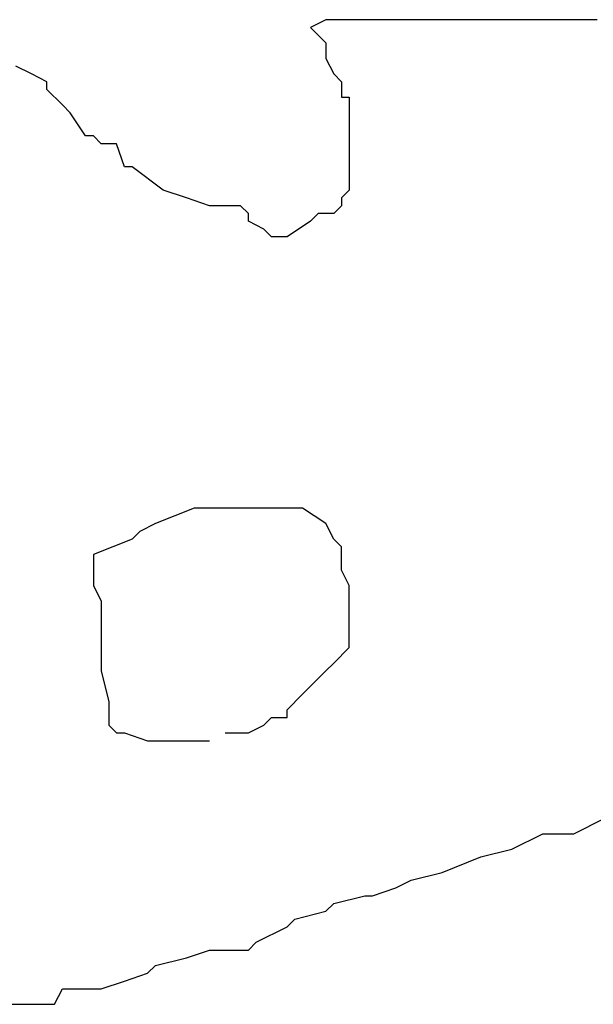
# Model space of a CAD drawing. Extents: x 31 to 769, y 31 to 769.
# Drawn here: x 478 to 552, y 48 to 175 of the extents above; entities that cross this region are included whole.
import ezdxf

# ---------------------------------------------------------------- set-up
doc = ezdxf.new("R2010")
doc.units = 0

msp = doc.modelspace()

# ---------------------------------------------------------------- linework, layer by layer
for p, q in [((517.01, 175.14), (515.01, 174.14)), ((517.01, 175.14), (515.01, 174.14)), ((517.01, 175.14), (515.01, 174.14)), ((517.01, 175.14), (515.01, 174.14)), ((515.01, 174.14), (516.01, 173.14)), ((515.01, 174.14), (516.01, 173.14)), ((515.01, 174.14), (516.01, 173.14)), ((515.01, 174.14), (516.01, 173.14)), ((515.01, 174.14), (515.01, 174.14)), ((515.01, 174.14), (515.01, 174.14)), ((515.01, 174.14), (515.01, 174.14)), ((515.01, 174.14), (515.01, 174.14)), ((515.01, 174.14), (515.01, 174.14)), ((515.01, 174.14), (515.01, 174.14)), ((515.01, 174.14), (515.01, 174.14)), ((515.01, 174.14), (515.01, 174.14)), ((515.01, 174.14), (515.01, 174.14)), ((515.01, 174.14), (515.01, 174.14)), ((515.01, 174.14), (515.01, 174.14)), ((515.01, 174.14), (515.01, 174.14)), ((515.01, 174.14), (515.01, 174.14)), ((515.01, 174.14), (515.01, 174.14)), ((515.01, 174.14), (515.01, 174.14)), ((515.01, 174.14), (515.01, 174.14)), ((515.01, 174.14), (515.01, 174.14)), ((515.01, 174.14), (515.01, 174.14)), ((515.01, 174.14), (515.01, 174.14)), ((515.01, 174.14), (515.01, 174.14)), ((515.01, 174.14), (515.01, 174.14)), ((515.01, 174.14), (515.01, 174.14)), ((515.01, 174.14), (515.01, 174.14)), ((515.01, 174.14), (515.01, 174.14)), ((515.01, 174.14), (515.01, 174.14)), ((515.01, 174.14), (515.01, 174.14)), ((515.01, 174.14), (515.01, 174.14)), ((515.01, 174.14), (515.01, 174.14)), ((515.01, 174.14), (515.01, 174.14)), ((515.01, 174.14), (515.01, 174.14)), ((515.01, 174.14), (515.01, 174.14)), ((515.01, 174.14), (515.01, 174.14)), ((515.01, 174.14), (515.01, 174.14)), ((515.01, 174.14), (515.01, 174.14)), ((515.01, 174.14), (515.01, 174.14)), ((515.01, 174.14), (515.01, 174.14)), ((522.01, 175.14), (517.01, 175.14)), ((522.01, 175.14), (517.01, 175.14)), ((522.01, 175.14), (517.01, 175.14)), ((522.01, 175.14), (517.01, 175.14)), ((528.01, 175.14), (522.01, 175.14)), ((528.01, 175.14), (522.01, 175.14)), ((528.01, 175.14), (522.01, 175.14)), ((528.01, 175.14), (522.01, 175.14)), ((536.01, 175.14), (528.01, 175.14)), ((536.01, 175.14), (528.01, 175.14)), ((536.01, 175.14), (528.01, 175.14)), ((536.01, 175.14), (528.01, 175.14)), ((537.01, 175.14), (536.01, 175.14)), ((537.01, 175.14), (536.01, 175.14)), ((537.01, 175.14), (536.01, 175.14)), ((537.01, 175.14), (536.01, 175.14)), ((539.01, 175.14), (537.01, 175.14)), ((539.01, 175.14), (537.01, 175.14)), ((539.01, 175.14), (537.01, 175.14)), ((539.01, 175.14), (537.01, 175.14)), ((540.01, 175.14), (539.01, 175.14)), ((540.01, 175.14), (539.01, 175.14)), ((540.01, 175.14), (539.01, 175.14)), ((540.01, 175.14), (539.01, 175.14)), ((542.01, 175.14), (540.01, 175.14)), ((542.01, 175.14), (540.01, 175.14)), ((542.01, 175.14), (540.01, 175.14)), ((542.01, 175.14), (540.01, 175.14)), ((545.01, 175.14), (542.01, 175.14)), ((545.01, 175.14), (542.01, 175.14)), ((545.01, 175.14), (542.01, 175.14)), ((545.01, 175.14), (542.01, 175.14)), ((547.01, 175.14), (545.01, 175.14)), ((547.01, 175.14), (545.01, 175.14)), ((547.01, 175.14), (545.01, 175.14)), ((547.01, 175.14), (545.01, 175.14)), ((550.01, 175.14), (547.01, 175.14)), ((550.01, 175.14), (547.01, 175.14)), ((550.01, 175.14), (547.01, 175.14)), ((550.01, 175.14), (547.01, 175.14)), ((552.01, 175.14), (550.01, 175.14)), ((552.01, 175.14), (550.01, 175.14)), ((552.01, 175.14), (550.01, 175.14)), ((552.01, 175.14), (550.01, 175.14)), ((516.01, 173.14), (517.01, 172.14)), ((516.01, 173.14), (517.01, 172.14)), ((516.01, 173.14), (517.01, 172.14)), ((516.01, 173.14), (517.01, 172.14)), ((517.01, 172.14), (517.01, 171.14)), ((517.01, 172.14), (517.01, 171.14)), ((517.01, 172.14), (517.01, 171.14)), ((517.01, 172.14), (517.01, 171.14)), ((517.01, 171.14), (517.01, 170.14)), ((517.01, 171.14), (517.01, 170.14)), ((517.01, 171.14), (517.01, 170.14)), ((517.01, 171.14), (517.01, 170.14)), ((517.01, 171.14), (517.01, 171.14)), ((517.01, 171.14), (517.01, 171.14)), ((517.01, 171.14), (517.01, 171.14)), ((517.01, 171.14), (517.01, 171.14)), ((479.01, 168.14), (477.01, 169.14)), ((479.01, 168.14), (477.01, 169.14)), ((479.01, 168.14), (477.01, 169.14)), ((479.01, 168.14), (477.01, 169.14)), ((517.01, 170.14), (518.01, 168.14)), ((517.01, 170.14), (518.01, 168.14)), ((517.01, 170.14), (518.01, 168.14)), ((517.01, 170.14), (518.01, 168.14)), ((481.01, 167.14), (479.01, 168.14)), ((481.01, 167.14), (479.01, 168.14)), ((481.01, 167.14), (479.01, 168.14)), ((481.01, 167.14), (479.01, 168.14)), ((518.01, 168.14), (519.01, 167.14)), ((518.01, 168.14), (519.01, 167.14)), ((518.01, 168.14), (519.01, 167.14)), ((518.01, 168.14), (519.01, 167.14)), ((481.01, 166.14), (481.01, 167.14)), ((481.01, 166.14), (481.01, 167.14)), ((481.01, 166.14), (481.01, 167.14)), ((481.01, 166.14), (481.01, 167.14)), ((519.01, 167.14), (519.01, 165.14)), ((519.01, 167.14), (519.01, 165.14)), ((519.01, 167.14), (519.01, 165.14)), ((519.01, 167.14), (519.01, 165.14)), ((483.01, 164.14), (481.01, 166.14)), ((483.01, 164.14), (481.01, 166.14)), ((483.01, 164.14), (481.01, 166.14)), ((483.01, 164.14), (481.01, 166.14)), ((519.01, 165.14), (520.01, 165.14)), ((519.01, 165.14), (520.01, 165.14)), ((519.01, 165.14), (520.01, 165.14)), ((519.01, 165.14), (520.01, 165.14)), ((520.01, 165.14), (520.01, 164.14)), ((520.01, 165.14), (520.01, 164.14)), ((520.01, 165.14), (520.01, 164.14)), ((520.01, 165.14), (520.01, 164.14)), ((484.01, 163.14), (483.01, 164.14)), ((484.01, 163.14), (483.01, 164.14)), ((484.01, 163.14), (483.01, 164.14)), ((484.01, 163.14), (483.01, 164.14)), ((520.01, 164.14), (520.01, 163.14)), ((520.01, 164.14), (520.01, 163.14)), ((520.01, 164.14), (520.01, 163.14)), ((520.01, 164.14), (520.01, 163.14)), ((486.01, 160.14), (484.01, 163.14)), ((486.01, 160.14), (484.01, 163.14)), ((486.01, 160.14), (484.01, 163.14)), ((486.01, 160.14), (484.01, 163.14)), ((520.01, 163.14), (520.01, 160.14)), ((520.01, 163.14), (520.01, 160.14)), ((520.01, 163.14), (520.01, 160.14)), ((520.01, 163.14), (520.01, 160.14)), ((487.01, 160.14), (486.01, 160.14)), ((487.01, 160.14), (486.01, 160.14)), ((487.01, 160.14), (486.01, 160.14)), ((487.01, 160.14), (486.01, 160.14)), ((487.01, 160.14), (487.01, 160.14)), ((487.01, 160.14), (487.01, 160.14)), ((487.01, 160.14), (487.01, 160.14)), ((487.01, 160.14), (487.01, 160.14)), ((488.01, 159.14), (487.01, 160.14)), ((488.01, 159.14), (487.01, 160.14)), ((488.01, 159.14), (487.01, 160.14)), ((488.01, 159.14), (487.01, 160.14)), ((520.01, 160.14), (520.01, 158.14)), ((520.01, 160.14), (520.01, 158.14)), ((520.01, 160.14), (520.01, 158.14)), ((520.01, 160.14), (520.01, 158.14)), ((520.01, 160.14), (520.01, 160.14)), ((520.01, 160.14), (520.01, 160.14)), ((520.01, 160.14), (520.01, 160.14)), ((520.01, 160.14), (520.01, 160.14)), ((520.01, 160.14), (520.01, 160.14)), ((520.01, 160.14), (520.01, 160.14)), ((520.01, 160.14), (520.01, 160.14)), ((520.01, 160.14), (520.01, 160.14)), ((490.01, 159.14), (488.01, 159.14)), ((490.01, 159.14), (488.01, 159.14)), ((490.01, 159.14), (488.01, 159.14)), ((490.01, 159.14), (488.01, 159.14)), ((491.01, 156.14), (490.01, 159.14)), ((491.01, 156.14), (490.01, 159.14)), ((491.01, 156.14), (490.01, 159.14)), ((491.01, 156.14), (490.01, 159.14)), ((520.01, 158.14), (520.01, 157.14)), ((520.01, 158.14), (520.01, 157.14)), ((520.01, 158.14), (520.01, 157.14)), ((520.01, 158.14), (520.01, 157.14)), ((520.01, 157.14), (520.01, 155.14)), ((520.01, 157.14), (520.01, 155.14)), ((520.01, 157.14), (520.01, 155.14)), ((520.01, 157.14), (520.01, 155.14)), ((492.01, 156.14), (491.01, 156.14)), ((492.01, 156.14), (491.01, 156.14)), ((492.01, 156.14), (491.01, 156.14)), ((492.01, 156.14), (491.01, 156.14)), ((496.01, 153.14), (492.01, 156.14)), ((496.01, 153.14), (492.01, 156.14)), ((496.01, 153.14), (492.01, 156.14)), ((496.01, 153.14), (492.01, 156.14)), ((520.01, 155.14), (520.01, 154.14)), ((520.01, 155.14), (520.01, 154.14)), ((520.01, 155.14), (520.01, 154.14)), ((520.01, 155.14), (520.01, 154.14)), ((520.01, 154.14), (520.01, 153.14)), ((520.01, 154.14), (520.01, 153.14)), ((520.01, 154.14), (520.01, 153.14)), ((520.01, 154.14), (520.01, 153.14)), ((499.01, 152.14), (496.01, 153.14)), ((499.01, 152.14), (496.01, 153.14)), ((499.01, 152.14), (496.01, 153.14)), ((499.01, 152.14), (496.01, 153.14)), ((520.01, 153.14), (519.01, 152.14)), ((520.01, 153.14), (519.01, 152.14)), ((520.01, 153.14), (519.01, 152.14)), ((520.01, 153.14), (519.01, 152.14)), ((520.01, 153.14), (520.01, 153.14)), ((520.01, 153.14), (520.01, 153.14)), ((520.01, 153.14), (520.01, 153.14)), ((520.01, 153.14), (520.01, 153.14)), ((502.01, 151.14), (499.01, 152.14)), ((502.01, 151.14), (499.01, 152.14)), ((502.01, 151.14), (499.01, 152.14)), ((502.01, 151.14), (499.01, 152.14)), ((504.01, 151.14), (502.01, 151.14)), ((504.01, 151.14), (502.01, 151.14)), ((504.01, 151.14), (502.01, 151.14)), ((504.01, 151.14), (502.01, 151.14)), ((506.01, 151.14), (504.01, 151.14)), ((506.01, 151.14), (504.01, 151.14)), ((506.01, 151.14), (504.01, 151.14)), ((506.01, 151.14), (504.01, 151.14)), ((506.01, 151.14), (506.01, 151.14)), ((506.01, 151.14), (506.01, 151.14)), ((506.01, 151.14), (506.01, 151.14)), ((506.01, 151.14), (506.01, 151.14)), ((507.01, 150.14), (506.01, 151.14)), ((507.01, 150.14), (506.01, 151.14)), ((507.01, 150.14), (506.01, 151.14)), ((507.01, 150.14), (506.01, 151.14)), ((519.01, 151.14), (518.01, 150.14)), ((519.01, 151.14), (518.01, 150.14)), ((519.01, 151.14), (518.01, 150.14)), ((519.01, 151.14), (518.01, 150.14)), ((519.01, 152.14), (519.01, 151.14)), ((519.01, 152.14), (519.01, 151.14)), ((519.01, 152.14), (519.01, 151.14)), ((519.01, 152.14), (519.01, 151.14)), ((507.01, 150.14), (507.01, 150.14)), ((507.01, 150.14), (507.01, 150.14)), ((507.01, 150.14), (507.01, 150.14)), ((507.01, 150.14), (507.01, 150.14)), ((507.01, 149.14), (507.01, 150.14)), ((507.01, 149.14), (507.01, 150.14)), ((507.01, 149.14), (507.01, 150.14)), ((507.01, 149.14), (507.01, 150.14)), ((516.01, 150.14), (515.01, 149.14)), ((516.01, 150.14), (515.01, 149.14)), ((516.01, 150.14), (515.01, 149.14)), ((516.01, 150.14), (515.01, 149.14)), ((516.01, 150.14), (516.01, 150.14)), ((516.01, 150.14), (516.01, 150.14)), ((516.01, 150.14), (516.01, 150.14)), ((516.01, 150.14), (516.01, 150.14)), ((518.01, 150.14), (516.01, 150.14)), ((518.01, 150.14), (516.01, 150.14)), ((518.01, 150.14), (516.01, 150.14)), ((518.01, 150.14), (516.01, 150.14)), ((509.01, 148.14), (507.01, 149.14)), ((509.01, 148.14), (507.01, 149.14)), ((509.01, 148.14), (507.01, 149.14)), ((509.01, 148.14), (507.01, 149.14)), ((515.01, 149.14), (512.01, 147.14)), ((515.01, 149.14), (512.01, 147.14)), ((515.01, 149.14), (512.01, 147.14)), ((515.01, 149.14), (512.01, 147.14)), ((510.01, 147.14), (509.01, 148.14)), ((510.01, 147.14), (509.01, 148.14)), ((510.01, 147.14), (509.01, 148.14)), ((510.01, 147.14), (509.01, 148.14)), ((510.01, 147.14), (510.01, 147.14)), ((510.01, 147.14), (510.01, 147.14)), ((510.01, 147.14), (510.01, 147.14)), ((510.01, 147.14), (510.01, 147.14)), ((510.01, 147.14), (510.01, 147.14)), ((510.01, 147.14), (510.01, 147.14)), ((510.01, 147.14), (510.01, 147.14)), ((510.01, 147.14), (510.01, 147.14)), ((510.01, 147.14), (510.01, 147.14)), ((510.01, 147.14), (510.01, 147.14)), ((510.01, 147.14), (510.01, 147.14)), ((510.01, 147.14), (510.01, 147.14)), ((510.01, 147.14), (510.01, 147.14)), ((510.01, 147.14), (510.01, 147.14)), ((510.01, 147.14), (510.01, 147.14)), ((510.01, 147.14), (510.01, 147.14)), ((510.01, 147.14), (510.01, 147.14)), ((510.01, 147.14), (510.01, 147.14)), ((510.01, 147.14), (510.01, 147.14)), ((510.01, 147.14), (510.01, 147.14)), ((510.01, 147.14), (510.01, 147.14)), ((510.01, 147.14), (510.01, 147.14)), ((510.01, 147.14), (510.01, 147.14)), ((510.01, 147.14), (510.01, 147.14)), ((510.01, 147.14), (510.01, 147.14)), ((510.01, 147.14), (510.01, 147.14)), ((510.01, 147.14), (510.01, 147.14)), ((510.01, 147.14), (510.01, 147.14)), ((510.01, 147.14), (510.01, 147.14)), ((510.01, 147.14), (510.01, 147.14)), ((510.01, 147.14), (510.01, 147.14)), ((510.01, 147.14), (510.01, 147.14)), ((510.01, 147.14), (510.01, 147.14)), ((510.01, 147.14), (510.01, 147.14)), ((510.01, 147.14), (510.01, 147.14)), ((510.01, 147.14), (510.01, 147.14)), ((510.01, 147.14), (510.01, 147.14)), ((510.01, 147.14), (510.01, 147.14)), ((510.01, 147.14), (510.01, 147.14)), ((510.01, 147.14), (510.01, 147.14)), ((510.01, 147.14), (510.01, 147.14)), ((510.01, 147.14), (510.01, 147.14)), ((510.01, 147.14), (510.01, 147.14)), ((510.01, 147.14), (510.01, 147.14)), ((510.01, 147.14), (510.01, 147.14)), ((510.01, 147.14), (510.01, 147.14)), ((510.01, 147.14), (510.01, 147.14)), ((510.01, 147.14), (510.01, 147.14)), ((510.01, 147.14), (510.01, 147.14)), ((510.01, 147.14), (510.01, 147.14)), ((510.01, 147.14), (510.01, 147.14)), ((510.01, 147.14), (510.01, 147.14)), ((512.01, 147.14), (510.01, 147.14)), ((512.01, 147.14), (510.01, 147.14)), ((512.01, 147.14), (510.01, 147.14)), ((512.01, 147.14), (510.01, 147.14)), ((500.01, 112.14), (495.01, 110.14)), ((500.01, 112.14), (495.01, 110.14)), ((500.01, 112.14), (495.01, 110.14)), ((500.01, 112.14), (495.01, 110.14)), ((502.01, 112.14), (500.01, 112.14)), ((502.01, 112.14), (500.01, 112.14)), ((502.01, 112.14), (500.01, 112.14)), ((502.01, 112.14), (500.01, 112.14)), ((505.01, 112.14), (502.01, 112.14)), ((505.01, 112.14), (502.01, 112.14)), ((505.01, 112.14), (502.01, 112.14)), ((505.01, 112.14), (502.01, 112.14)), ((507.01, 112.14), (505.01, 112.14)), ((507.01, 112.14), (505.01, 112.14)), ((507.01, 112.14), (505.01, 112.14)), ((507.01, 112.14), (505.01, 112.14)), ((507.01, 112.14), (507.01, 112.14)), ((507.01, 112.14), (507.01, 112.14)), ((507.01, 112.14), (507.01, 112.14)), ((507.01, 112.14), (507.01, 112.14)), ((510.01, 112.14), (507.01, 112.14)), ((510.01, 112.14), (507.01, 112.14)), ((510.01, 112.14), (507.01, 112.14)), ((510.01, 112.14), (507.01, 112.14)), ((511.01, 112.14), (510.01, 112.14)), ((511.01, 112.14), (510.01, 112.14)), ((511.01, 112.14), (510.01, 112.14)), ((511.01, 112.14), (510.01, 112.14)), ((512.01, 112.14), (511.01, 112.14)), ((512.01, 112.14), (511.01, 112.14)), ((512.01, 112.14), (511.01, 112.14)), ((512.01, 112.14), (511.01, 112.14)), ((514.01, 112.14), (512.01, 112.14)), ((514.01, 112.14), (512.01, 112.14)), ((514.01, 112.14), (512.01, 112.14)), ((514.01, 112.14), (512.01, 112.14)), ((517.01, 110.14), (514.01, 112.14)), ((517.01, 110.14), (514.01, 112.14)), ((517.01, 110.14), (514.01, 112.14)), ((517.01, 110.14), (514.01, 112.14)), ((495.01, 110.14), (493.01, 109.14)), ((495.01, 110.14), (493.01, 109.14)), ((495.01, 110.14), (493.01, 109.14)), ((495.01, 110.14), (493.01, 109.14)), ((518.01, 108.14), (517.01, 110.14)), ((518.01, 108.14), (517.01, 110.14)), ((518.01, 108.14), (517.01, 110.14)), ((518.01, 108.14), (517.01, 110.14)), ((492.01, 108.14), (487.01, 106.14)), ((492.01, 108.14), (487.01, 106.14)), ((492.01, 108.14), (487.01, 106.14)), ((492.01, 108.14), (487.01, 106.14)), ((493.01, 109.14), (492.01, 108.14)), ((493.01, 109.14), (492.01, 108.14)), ((493.01, 109.14), (492.01, 108.14)), ((493.01, 109.14), (492.01, 108.14)), ((519.01, 107.14), (518.01, 108.14)), ((519.01, 107.14), (518.01, 108.14)), ((519.01, 107.14), (518.01, 108.14)), ((519.01, 107.14), (518.01, 108.14)), ((519.01, 105.14), (519.01, 107.14)), ((519.01, 105.14), (519.01, 107.14)), ((519.01, 105.14), (519.01, 107.14)), ((519.01, 105.14), (519.01, 107.14)), ((487.01, 106.14), (487.01, 105.14)), ((487.01, 106.14), (487.01, 105.14)), ((487.01, 106.14), (487.01, 105.14)), ((487.01, 106.14), (487.01, 105.14)), ((487.01, 105.14), (487.01, 104.14)), ((487.01, 105.14), (487.01, 104.14)), ((487.01, 105.14), (487.01, 104.14)), ((487.01, 105.14), (487.01, 104.14)), ((519.01, 104.14), (519.01, 105.14)), ((519.01, 104.14), (519.01, 105.14)), ((519.01, 104.14), (519.01, 105.14)), ((519.01, 104.14), (519.01, 105.14)), ((487.01, 104.14), (487.01, 102.14)), ((487.01, 104.14), (487.01, 102.14)), ((487.01, 104.14), (487.01, 102.14)), ((487.01, 104.14), (487.01, 102.14)), ((520.01, 102.14), (519.01, 104.14)), ((520.01, 102.14), (519.01, 104.14)), ((520.01, 102.14), (519.01, 104.14)), ((520.01, 102.14), (519.01, 104.14)), ((487.01, 102.14), (488.01, 100.14)), ((487.01, 102.14), (488.01, 100.14)), ((487.01, 102.14), (488.01, 100.14)), ((487.01, 102.14), (488.01, 100.14)), ((520.01, 100.14), (520.01, 102.14)), ((520.01, 100.14), (520.01, 102.14)), ((520.01, 100.14), (520.01, 102.14)), ((520.01, 100.14), (520.01, 102.14)), ((488.01, 100.14), (488.01, 98.14)), ((488.01, 100.14), (488.01, 98.14)), ((488.01, 100.14), (488.01, 98.14)), ((488.01, 100.14), (488.01, 98.14)), ((520.01, 98.14), (520.01, 100.14)), ((520.01, 98.14), (520.01, 100.14)), ((520.01, 98.14), (520.01, 100.14)), ((520.01, 98.14), (520.01, 100.14)), ((488.01, 98.14), (488.01, 95.14)), ((488.01, 98.14), (488.01, 95.14)), ((488.01, 98.14), (488.01, 95.14)), ((488.01, 98.14), (488.01, 95.14)), ((520.01, 96.14), (520.01, 98.14)), ((520.01, 96.14), (520.01, 98.14)), ((520.01, 96.14), (520.01, 98.14)), ((520.01, 96.14), (520.01, 98.14)), ((520.01, 94.14), (520.01, 96.14)), ((520.01, 94.14), (520.01, 96.14)), ((520.01, 94.14), (520.01, 96.14)), ((520.01, 94.14), (520.01, 96.14)), ((488.01, 95.14), (488.01, 91.14)), ((488.01, 95.14), (488.01, 91.14)), ((488.01, 95.14), (488.01, 91.14)), ((488.01, 95.14), (488.01, 91.14)), ((518.01, 92.14), (520.01, 94.14)), ((518.01, 92.14), (520.01, 94.14)), ((518.01, 92.14), (520.01, 94.14)), ((518.01, 92.14), (520.01, 94.14)), ((517.01, 91.14), (518.01, 92.14)), ((517.01, 91.14), (518.01, 92.14)), ((517.01, 91.14), (518.01, 92.14)), ((517.01, 91.14), (518.01, 92.14)), ((488.01, 91.14), (489.01, 87.14)), ((488.01, 91.14), (489.01, 87.14)), ((488.01, 91.14), (489.01, 87.14)), ((488.01, 91.14), (489.01, 87.14)), ((514.01, 88.14), (517.01, 91.14)), ((514.01, 88.14), (517.01, 91.14)), ((514.01, 88.14), (517.01, 91.14)), ((514.01, 88.14), (517.01, 91.14)), ((512.01, 86.14), (514.01, 88.14)), ((512.01, 86.14), (514.01, 88.14)), ((512.01, 86.14), (514.01, 88.14)), ((512.01, 86.14), (514.01, 88.14)), ((489.01, 87.14), (489.01, 85.14)), ((489.01, 87.14), (489.01, 85.14)), ((489.01, 87.14), (489.01, 85.14)), ((489.01, 87.14), (489.01, 85.14)), ((489.01, 85.14), (489.01, 84.14)), ((489.01, 85.14), (489.01, 84.14)), ((489.01, 85.14), (489.01, 84.14)), ((489.01, 85.14), (489.01, 84.14)), ((509.01, 84.14), (510.01, 85.14)), ((509.01, 84.14), (510.01, 85.14)), ((509.01, 84.14), (510.01, 85.14)), ((509.01, 84.14), (510.01, 85.14)), ((510.01, 85.14), (512.01, 85.14)), ((510.01, 85.14), (512.01, 85.14)), ((510.01, 85.14), (512.01, 85.14)), ((510.01, 85.14), (512.01, 85.14)), ((510.01, 85.14), (510.01, 85.14)), ((510.01, 85.14), (510.01, 85.14)), ((510.01, 85.14), (510.01, 85.14)), ((510.01, 85.14), (510.01, 85.14)), ((512.01, 85.14), (512.01, 86.14)), ((512.01, 85.14), (512.01, 86.14)), ((512.01, 85.14), (512.01, 86.14)), ((512.01, 85.14), (512.01, 86.14)), ((489.01, 84.14), (490.01, 83.14)), ((489.01, 84.14), (490.01, 83.14)), ((489.01, 84.14), (490.01, 83.14)), ((489.01, 84.14), (490.01, 83.14)), ((507.01, 83.14), (509.01, 84.14)), ((507.01, 83.14), (509.01, 84.14)), ((507.01, 83.14), (509.01, 84.14)), ((507.01, 83.14), (509.01, 84.14)), ((490.01, 83.14), (491.01, 83.14)), ((490.01, 83.14), (491.01, 83.14)), ((490.01, 83.14), (491.01, 83.14)), ((490.01, 83.14), (491.01, 83.14)), ((491.01, 83.14), (494.01, 82.14)), ((491.01, 83.14), (494.01, 82.14)), ((491.01, 83.14), (494.01, 82.14)), ((491.01, 83.14), (494.01, 82.14)), ((491.01, 83.14), (491.01, 83.14)), ((491.01, 83.14), (491.01, 83.14)), ((491.01, 83.14), (491.01, 83.14)), ((491.01, 83.14), (491.01, 83.14)), ((491.01, 83.14), (491.01, 83.14)), ((491.01, 83.14), (491.01, 83.14)), ((491.01, 83.14), (491.01, 83.14)), ((491.01, 83.14), (491.01, 83.14)), ((504.01, 83.14), (506.01, 83.14)), ((504.01, 83.14), (506.01, 83.14)), ((504.01, 83.14), (506.01, 83.14)), ((504.01, 83.14), (506.01, 83.14)), ((504.01, 83.14), (504.01, 83.14)), ((504.01, 83.14), (504.01, 83.14)), ((504.01, 83.14), (504.01, 83.14)), ((504.01, 83.14), (504.01, 83.14)), ((504.01, 83.14), (504.01, 83.14)), ((504.01, 83.14), (504.01, 83.14)), ((504.01, 83.14), (504.01, 83.14)), ((504.01, 83.14), (504.01, 83.14)), ((504.01, 83.14), (504.01, 83.14)), ((504.01, 83.14), (504.01, 83.14)), ((504.01, 83.14), (504.01, 83.14)), ((504.01, 83.14), (504.01, 83.14)), ((504.01, 83.14), (504.01, 83.14)), ((504.01, 83.14), (504.01, 83.14)), ((504.01, 83.14), (504.01, 83.14)), ((504.01, 83.14), (504.01, 83.14)), ((506.01, 83.14), (507.01, 83.14)), ((506.01, 83.14), (507.01, 83.14)), ((506.01, 83.14), (507.01, 83.14)), ((506.01, 83.14), (507.01, 83.14)), ((506.01, 83.14), (506.01, 83.14)), ((506.01, 83.14), (506.01, 83.14)), ((506.01, 83.14), (506.01, 83.14)), ((506.01, 83.14), (506.01, 83.14)), ((506.01, 83.14), (506.01, 83.14)), ((506.01, 83.14), (506.01, 83.14)), ((506.01, 83.14), (506.01, 83.14)), ((506.01, 83.14), (506.01, 83.14)), ((506.01, 83.14), (506.01, 83.14)), ((506.01, 83.14), (506.01, 83.14)), ((506.01, 83.14), (506.01, 83.14)), ((506.01, 83.14), (506.01, 83.14)), ((506.01, 83.14), (506.01, 83.14)), ((506.01, 83.14), (506.01, 83.14)), ((506.01, 83.14), (506.01, 83.14)), ((506.01, 83.14), (506.01, 83.14)), ((506.01, 83.14), (506.01, 83.14)), ((506.01, 83.14), (506.01, 83.14)), ((506.01, 83.14), (506.01, 83.14)), ((506.01, 83.14), (506.01, 83.14)), ((506.01, 83.14), (506.01, 83.14)), ((506.01, 83.14), (506.01, 83.14)), ((506.01, 83.14), (506.01, 83.14)), ((506.01, 83.14), (506.01, 83.14)), ((507.01, 83.14), (507.01, 83.14)), ((507.01, 83.14), (507.01, 83.14)), ((507.01, 83.14), (507.01, 83.14)), ((507.01, 83.14), (507.01, 83.14)), ((507.01, 83.14), (507.01, 83.14)), ((507.01, 83.14), (507.01, 83.14)), ((507.01, 83.14), (507.01, 83.14)), ((507.01, 83.14), (507.01, 83.14)), ((494.01, 82.14), (496.01, 82.14)), ((494.01, 82.14), (496.01, 82.14)), ((494.01, 82.14), (496.01, 82.14)), ((494.01, 82.14), (496.01, 82.14)), ((496.01, 82.14), (499.01, 82.14)), ((496.01, 82.14), (499.01, 82.14)), ((496.01, 82.14), (499.01, 82.14)), ((496.01, 82.14), (499.01, 82.14)), ((499.01, 82.14), (501.01, 82.14)), ((499.01, 82.14), (501.01, 82.14)), ((499.01, 82.14), (501.01, 82.14)), ((499.01, 82.14), (501.01, 82.14)), ((501.01, 82.14), (502.01, 82.14)), ((501.01, 82.14), (502.01, 82.14)), ((501.01, 82.14), (502.01, 82.14)), ((501.01, 82.14), (502.01, 82.14)), ((502.01, 82.14), (502.01, 82.14)), ((502.01, 82.14), (502.01, 82.14)), ((502.01, 82.14), (502.01, 82.14)), ((502.01, 82.14), (502.01, 82.14)), ((502.01, 82.14), (502.01, 82.14)), ((502.01, 82.14), (502.01, 82.14)), ((502.01, 82.14), (502.01, 82.14)), ((502.01, 82.14), (502.01, 82.14)), ((502.01, 82.14), (502.01, 82.14)), ((502.01, 82.14), (502.01, 82.14)), ((502.01, 82.14), (502.01, 82.14)), ((502.01, 82.14), (502.01, 82.14)), ((502.01, 82.14), (502.01, 82.14)), ((502.01, 82.14), (502.01, 82.14)), ((502.01, 82.14), (502.01, 82.14)), ((502.01, 82.14), (502.01, 82.14)), ((502.01, 82.14), (502.01, 82.14)), ((502.01, 82.14), (502.01, 82.14)), ((502.01, 82.14), (502.01, 82.14)), ((502.01, 82.14), (502.01, 82.14)), ((502.01, 82.14), (502.01, 82.14)), ((502.01, 82.14), (502.01, 82.14)), ((502.01, 82.14), (502.01, 82.14)), ((502.01, 82.14), (502.01, 82.14)), ((502.01, 82.14), (502.01, 82.14)), ((502.01, 82.14), (502.01, 82.14)), ((502.01, 82.14), (502.01, 82.14)), ((502.01, 82.14), (502.01, 82.14)), ((502.01, 82.14), (502.01, 82.14)), ((502.01, 82.14), (502.01, 82.14)), ((502.01, 82.14), (502.01, 82.14)), ((502.01, 82.14), (502.01, 82.14)), ((549.01, 70.14), (553.01, 72.14)), ((549.01, 70.14), (553.01, 72.14)), ((549.01, 70.14), (553.01, 72.14)), ((549.01, 70.14), (553.01, 72.14)), ((541.01, 68.14), (545.01, 70.14)), ((541.01, 68.14), (545.01, 70.14)), ((541.01, 68.14), (545.01, 70.14)), ((541.01, 68.14), (545.01, 70.14)), ((545.01, 70.14), (549.01, 70.14)), ((545.01, 70.14), (549.01, 70.14)), ((545.01, 70.14), (549.01, 70.14)), ((545.01, 70.14), (549.01, 70.14)), ((537.01, 67.14), (541.01, 68.14)), ((537.01, 67.14), (541.01, 68.14)), ((537.01, 67.14), (541.01, 68.14)), ((537.01, 67.14), (541.01, 68.14)), ((532.01, 65.14), (537.01, 67.14)), ((532.01, 65.14), (537.01, 67.14)), ((532.01, 65.14), (537.01, 67.14)), ((532.01, 65.14), (537.01, 67.14)), ((528.01, 64.14), (532.01, 65.14)), ((528.01, 64.14), (532.01, 65.14)), ((528.01, 64.14), (532.01, 65.14)), ((528.01, 64.14), (532.01, 65.14)), ((526.01, 63.14), (528.01, 64.14)), ((526.01, 63.14), (528.01, 64.14)), ((526.01, 63.14), (528.01, 64.14)), ((526.01, 63.14), (528.01, 64.14)), ((523.01, 62.14), (526.01, 63.14)), ((523.01, 62.14), (526.01, 63.14)), ((523.01, 62.14), (526.01, 63.14)), ((523.01, 62.14), (526.01, 63.14)), ((517.01, 60.14), (518.01, 61.14)), ((517.01, 60.14), (518.01, 61.14)), ((517.01, 60.14), (518.01, 61.14)), ((517.01, 60.14), (518.01, 61.14)), ((518.01, 61.14), (522.01, 62.14)), ((518.01, 61.14), (522.01, 62.14)), ((518.01, 61.14), (522.01, 62.14)), ((518.01, 61.14), (522.01, 62.14)), ((522.01, 62.14), (523.01, 62.14)), ((522.01, 62.14), (523.01, 62.14)), ((522.01, 62.14), (523.01, 62.14)), ((522.01, 62.14), (523.01, 62.14)), ((513.01, 59.14), (517.01, 60.14)), ((513.01, 59.14), (517.01, 60.14)), ((513.01, 59.14), (517.01, 60.14)), ((513.01, 59.14), (517.01, 60.14)), ((512.01, 58.14), (513.01, 59.14)), ((512.01, 58.14), (513.01, 59.14)), ((512.01, 58.14), (513.01, 59.14)), ((512.01, 58.14), (513.01, 59.14)), ((508.01, 56.14), (512.01, 58.14)), ((508.01, 56.14), (512.01, 58.14)), ((508.01, 56.14), (512.01, 58.14)), ((508.01, 56.14), (512.01, 58.14)), ((507.01, 55.14), (508.01, 56.14)), ((507.01, 55.14), (508.01, 56.14)), ((507.01, 55.14), (508.01, 56.14)), ((507.01, 55.14), (508.01, 56.14)), ((499.01, 54.14), (502.01, 55.14)), ((499.01, 54.14), (502.01, 55.14)), ((499.01, 54.14), (502.01, 55.14)), ((499.01, 54.14), (502.01, 55.14)), ((502.01, 55.14), (505.01, 55.14)), ((502.01, 55.14), (505.01, 55.14)), ((502.01, 55.14), (505.01, 55.14)), ((502.01, 55.14), (505.01, 55.14)), ((505.01, 55.14), (507.01, 55.14)), ((505.01, 55.14), (507.01, 55.14)), ((505.01, 55.14), (507.01, 55.14)), ((505.01, 55.14), (507.01, 55.14)), ((495.01, 53.14), (499.01, 54.14)), ((495.01, 53.14), (499.01, 54.14)), ((495.01, 53.14), (499.01, 54.14)), ((495.01, 53.14), (499.01, 54.14)), ((491.01, 51.14), (494.01, 52.14)), ((491.01, 51.14), (494.01, 52.14)), ((491.01, 51.14), (494.01, 52.14)), ((491.01, 51.14), (494.01, 52.14)), ((494.01, 52.14), (495.01, 53.14)), ((494.01, 52.14), (495.01, 53.14)), ((494.01, 52.14), (495.01, 53.14)), ((494.01, 52.14), (495.01, 53.14)), ((488.01, 50.14), (491.01, 51.14)), ((488.01, 50.14), (491.01, 51.14)), ((488.01, 50.14), (491.01, 51.14)), ((488.01, 50.14), (491.01, 51.14)), ((482.01, 48.14), (483.01, 50.14)), ((482.01, 48.14), (483.01, 50.14)), ((482.01, 48.14), (483.01, 50.14)), ((482.01, 48.14), (483.01, 50.14)), ((483.01, 50.14), (484.01, 50.14)), ((483.01, 50.14), (484.01, 50.14)), ((483.01, 50.14), (484.01, 50.14)), ((483.01, 50.14), (484.01, 50.14)), ((484.01, 50.14), (487.01, 50.14)), ((484.01, 50.14), (487.01, 50.14)), ((484.01, 50.14), (487.01, 50.14)), ((484.01, 50.14), (487.01, 50.14)), ((487.01, 50.14), (488.01, 50.14)), ((487.01, 50.14), (488.01, 50.14)), ((487.01, 50.14), (488.01, 50.14)), ((487.01, 50.14), (488.01, 50.14)), ((475.01, 48.14), (478.01, 48.14)), ((475.01, 48.14), (478.01, 48.14)), ((475.01, 48.14), (478.01, 48.14)), ((475.01, 48.14), (478.01, 48.14)), ((478.01, 48.14), (480.01, 48.14)), ((478.01, 48.14), (480.01, 48.14)), ((478.01, 48.14), (480.01, 48.14)), ((478.01, 48.14), (480.01, 48.14)), ((480.01, 48.14), (482.01, 48.14)), ((480.01, 48.14), (482.01, 48.14)), ((480.01, 48.14), (482.01, 48.14)), ((480.01, 48.14), (482.01, 48.14)), ((480.01, 48.14), (480.01, 48.14)), ((480.01, 48.14), (480.01, 48.14)), ((480.01, 48.14), (480.01, 48.14)), ((480.01, 48.14), (480.01, 48.14)), ((482.01, 48.14), (482.01, 48.14)), ((482.01, 48.14), (482.01, 48.14)), ((482.01, 48.14), (482.01, 48.14)), ((482.01, 48.14), (482.01, 48.14))]:
    msp.add_line(p, q)

doc.saveas('drawing.dxf')
